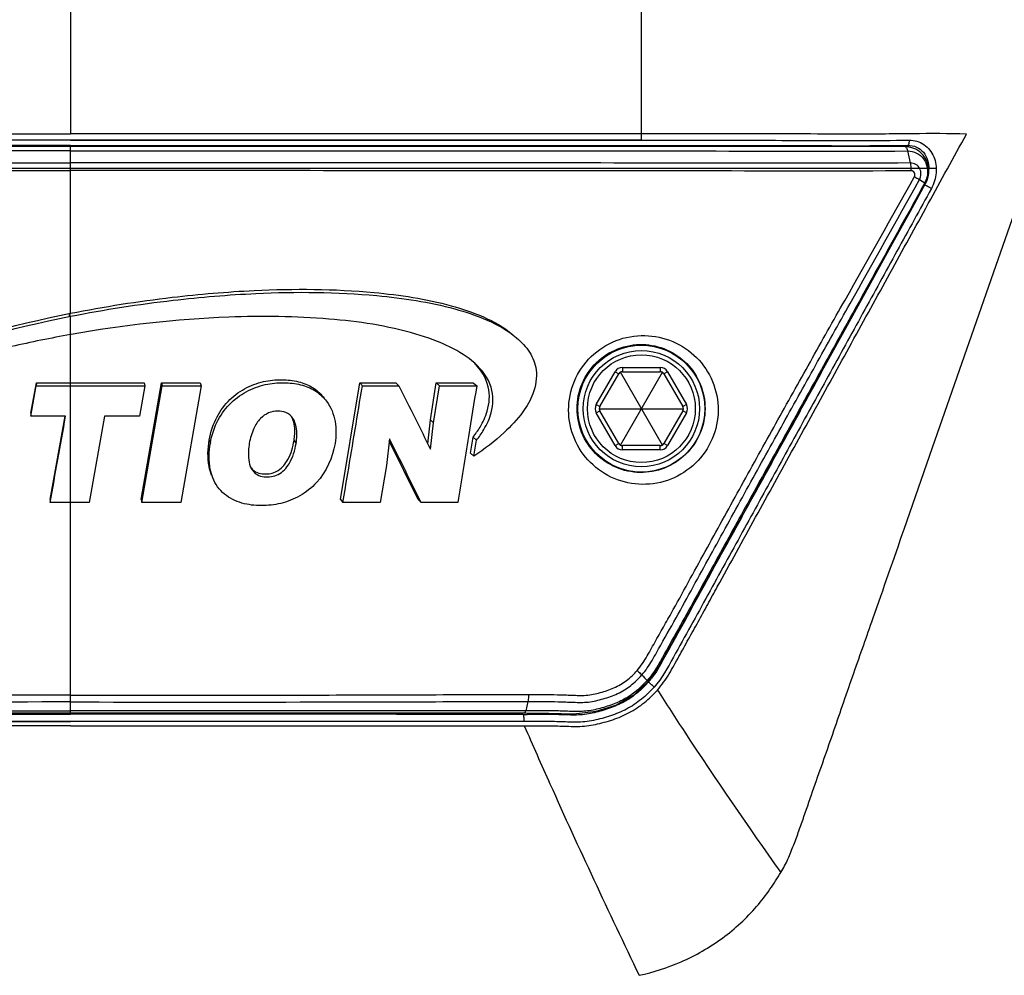
# Model space of a CAD drawing. Units: inches. Extents: x -0.1 to 96.1, y -0.1 to 60.1.
# Drawn here: x 66.1 to 67.9, y 35.5 to 37.3 of the extents above; entities that cross this region are included whole.
import ezdxf

# ---------------------------------------------------------------- set-up
doc = ezdxf.new("R2010")
doc.units = ezdxf.units.IN
doc.header["$MEASUREMENT"] = 0
doc.layers.add('1', color=7, linetype='Continuous')
doc.styles.get("Standard").update_dxf_attribs({"font": 'arial.ttf'})
doc.dimstyles.get("Standard").update_dxf_attribs({"dimtxt": 0.18, "dimasz": 0.18, "dimexe": 0.18, "dimexo": 0.0625, "dimgap": 0.09, "dimtad": 0, "dimtih": 1, "dimtoh": 1, "dimdec": 4, "dimzin": 0, "dimdsep": 46, "dimtxsty": 'Standard', "dimcen": 0.09, "dimadec": 0, "dimazin": 0, "dimtfac": 1, "dimtdec": 4, "dimtofl": 0, "dimtmove": 0, "dimatfit": 3, "dimfxl": 1, "dimtolj": 1, "dimtzin": 0, "dimarcsym": 0})

# ---------------------------------------------------------------- blocks, each defined once
blk = doc.blocks.new('*D85')
at = {"layer": '1', "color": 0, "lineweight": -2, "transparency": 16777216}
for p, q in [((71.0927, 38.2471), (74.8223, 38.2471)), ((74.3223, 37.7471), (74.3223, 36.1891)), ((74.3223, 28.7441), (74.3223, 30.302)), ((66.6664, 28.2441), (74.8223, 28.2441))]:
    blk.add_line(p, q, dxfattribs=at)
at = {"layer": '1', "color": 0, "transparency": 16777216}
for points in [[(74.239, 37.7471), (74.4056, 37.7471), (74.3223, 38.2471)], [(74.239, 28.7441), (74.4056, 28.7441), (74.3223, 28.2441)]]:
    blk.add_solid(points, dxfattribs=at)
at = {"layer": 'Defpoints', "color": 0, "transparency": 16777216}
for p in [(70.5927, 38.2471), (74.3223, 38.2471), (66.1664, 28.2441)]:
    blk.add_point(p, dxfattribs=at)
at = {"layer": '1', "color": 0, "transparency": 16777216, "insert": (74.3223, 33.2456), "char_height": 0.5, "attachment_point": 5, "rotation": 90}
blk.add_mtext('\\A1;10.0in. [254mm]', dxfattribs=at)
blk = doc.blocks.new('*D93')
at = {"layer": '1', "color": 0, "lineweight": -2, "transparency": 16777216}
for p, q in [((64.5543, 37.4979), (64.5543, 39.7782)), ((67.7784, 37.4979), (67.7784, 39.7782)), ((64.0543, 39.2782), (63.5543, 39.2782)), ((68.2784, 39.2782), (68.7784, 39.2782))]:
    blk.add_line(p, q, dxfattribs=at)
at = {"layer": '1', "color": 0, "transparency": 16777216}
for points in [[(64.0543, 39.3615), (64.0543, 39.1948), (64.5543, 39.2782)], [(68.2784, 39.3615), (68.2784, 39.1948), (67.7784, 39.2782)]]:
    blk.add_solid(points, dxfattribs=at)
at = {"layer": 'Defpoints', "color": 0, "transparency": 16777216}
for p in [(67.7784, 39.2782), (64.5543, 36.9979), (67.7784, 36.9979)]:
    blk.add_point(p, dxfattribs=at)
at = {"layer": '1', "color": 0, "transparency": 16777216, "insert": (71.3569, 39.2782), "char_height": 0.5, "attachment_point": 5}
blk.add_mtext('\\A1;3.2in. [82mm]', dxfattribs=at)
blk = doc.blocks.new('*D94')
at = {"layer": '1', "color": 0, "lineweight": -2, "transparency": 16777216}
for p, q in [((62.8071, 37.5503), (62.8071, 38.0503)), ((67.2282, 37.0503), (62.3071, 37.0503)), ((66.511, 35.9676), (62.3071, 35.9676)), ((62.8071, 35.4676), (62.8071, 34.9676))]:
    blk.add_line(p, q, dxfattribs=at)
at = {"layer": '1', "color": 0, "transparency": 16777216}
for points in [[(62.7238, 37.5503), (62.8904, 37.5503), (62.8071, 37.0503)], [(62.7238, 35.4676), (62.8904, 35.4676), (62.8071, 35.9676)]]:
    blk.add_solid(points, dxfattribs=at)
at = {"layer": 'Defpoints', "color": 0, "transparency": 16777216}
for p in [(62.8071, 37.0503), (67.7282, 37.0503), (67.011, 35.9676)]:
    blk.add_point(p, dxfattribs=at)
at = {"layer": '1', "color": 0, "transparency": 16777216, "insert": (62.8071, 40.6054), "char_height": 0.5, "attachment_point": 5, "rotation": 90}
blk.add_mtext('\\A1;1.1in. [27mm]', dxfattribs=at)
blk = doc.blocks.new('*D95')
at = {"layer": '1', "color": 0, "lineweight": -2, "transparency": 16777216}
for p, q in [((65.1034, 37.0502), (65.1034, 41.0428)), ((67.2294, 37.0502), (67.2294, 41.0428)), ((64.6034, 40.5428), (64.1034, 40.5428)), ((67.7294, 40.5428), (68.2294, 40.5428))]:
    blk.add_line(p, q, dxfattribs=at)
at = {"layer": '1', "color": 0, "transparency": 16777216}
for points in [[(64.6034, 40.6261), (64.6034, 40.4594), (65.1034, 40.5428)], [(67.7294, 40.6261), (67.7294, 40.4594), (67.2294, 40.5428)]]:
    blk.add_solid(points, dxfattribs=at)
at = {"layer": 'Defpoints', "color": 0, "transparency": 16777216}
for p in [(67.2294, 40.5428), (65.1034, 36.5502), (67.2294, 36.5502)]:
    blk.add_point(p, dxfattribs=at)
at = {"layer": '1', "color": 0, "transparency": 16777216, "insert": (70.8122, 40.5428), "char_height": 0.5, "attachment_point": 5}
blk.add_mtext('\\A1;2.1in. [54mm]', dxfattribs=at)

msp = doc.modelspace()

# ---------------------------------------------------------------- linework, layer by layer
at = {"layer": '1', "linetype": 'Continuous'}
for p, q in [((66.1664, 37.5847), (66.1664, 37.062)), ((66.1664, 37.0304), (66.1664, 37.0383)), ((66.1664, 37.0082), (66.1664, 37.0304)), ((67.7313, 37.0369), (67.7204, 37.0382)), ((67.7307, 37.0078), (67.7254, 37.0302)), ((66.1664, 36.9936), (66.1664, 37.0082)), ((67.7473, 36.9768), (67.7572, 36.9707)), ((67.7572, 36.9707), (67.7532, 36.9634)), ((67.7572, 36.9707), (67.7532, 36.9634)), ((67.7616, 36.9758), (67.7635, 36.9818)), ((66.1673, 36.6883), (66.1663, 36.6882)), ((66.1673, 36.6883), (66.1663, 36.6882)), ((66.1664, 36.5984), (66.1664, 36.6882)), ((67.1941, 36.627), (67.1941, 36.6191)), ((67.1941, 36.627), (67.2646, 36.627)), ((67.2646, 36.627), (67.2646, 36.6191)), ((67.1452, 36.5581), (67.1805, 36.6191)), ((67.1521, 36.5542), (67.1873, 36.6152)), ((67.1805, 36.6191), (67.1873, 36.6152)), ((67.1902, 36.4824), (67.2685, 36.6181)), ((67.2685, 36.4824), (67.1902, 36.6181)), ((67.1941, 36.6191), (67.2646, 36.6191)), ((67.2782, 36.6191), (67.2714, 36.6152)), ((67.2714, 36.6152), (67.3066, 36.5542)), ((67.2782, 36.6191), (67.3135, 36.5581)), ((66.0921, 36.536), (66.1024, 36.5929)), ((66.0926, 36.5416), (66.1028, 36.5984)), ((66.1028, 36.5984), (66.1024, 36.5929)), ((66.1024, 36.5929), (66.1664, 36.5929)), ((66.1028, 36.5984), (66.3034, 36.5984)), ((66.1664, 36.3754), (66.1664, 36.5984)), ((66.1664, 36.5929), (66.3044, 36.5928)), ((66.3044, 36.5928), (66.2944, 36.536)), ((66.2981, 36.381), (66.3359, 36.5984)), ((66.299, 36.3754), (66.3372, 36.5928)), ((66.3034, 36.5984), (66.3044, 36.5928)), ((66.3359, 36.5984), (66.3372, 36.5928)), ((66.3359, 36.5984), (66.4076, 36.5984)), ((66.3372, 36.5928), (66.4096, 36.5928)), ((66.4096, 36.5928), (66.3718, 36.3754)), ((66.4076, 36.5984), (66.4096, 36.5928)), ((66.669, 36.381), (66.705, 36.5984)), ((66.705, 36.5984), (66.7098, 36.5928)), ((66.705, 36.5984), (66.7722, 36.5984)), ((66.7098, 36.5928), (66.7776, 36.5928)), ((66.7722, 36.5984), (66.7776, 36.5928)), ((66.8364, 36.5295), (66.8475, 36.5984)), ((66.8423, 36.5239), (66.8535, 36.5927)), ((66.8475, 36.5984), (66.8535, 36.5927)), ((66.8475, 36.5984), (66.9162, 36.5984)), ((66.8535, 36.5927), (66.9227, 36.5927)), ((66.9162, 36.5984), (66.9227, 36.5927)), ((67.1452, 36.5581), (67.1521, 36.5542)), ((67.1452, 36.5424), (67.1521, 36.5463)), ((67.151, 36.5502), (67.3077, 36.5502)), ((67.1873, 36.4853), (67.1521, 36.5463)), ((67.3066, 36.5463), (67.2714, 36.4853)), ((67.3135, 36.5581), (67.3066, 36.5542)), ((67.3135, 36.5424), (67.3066, 36.5463)), ((66.0926, 36.5416), (66.0921, 36.536)), ((66.1571, 36.536), (66.0921, 36.536)), ((66.1286, 36.381), (66.1562, 36.5362)), ((66.2293, 36.536), (66.2009, 36.3754)), ((66.2944, 36.536), (66.2293, 36.536)), ((66.8316, 36.485), (66.8364, 36.5295)), ((66.8364, 36.5295), (66.8422, 36.5239)), ((67.1805, 36.4813), (67.1452, 36.5424)), ((67.3135, 36.5424), (67.2782, 36.4813)), ((66.8369, 36.4745), (66.8422, 36.5239)), ((66.4246, 36.4918), (66.4267, 36.4862)), ((66.76, 36.4941), (66.7546, 36.4445)), ((66.9111, 36.4671), (66.9159, 36.4969)), ((66.9159, 36.4969), (66.9223, 36.4914)), ((66.9175, 36.4616), (66.9223, 36.4914)), ((66.5825, 36.4912), (66.5863, 36.4856)), ((66.8138, 36.381), (66.7596, 36.49)), ((67.1805, 36.4813), (67.1873, 36.4853)), ((67.1941, 36.4735), (67.1941, 36.4813)), ((67.2646, 36.4813), (67.1941, 36.4813)), ((67.2646, 36.4735), (67.1941, 36.4735)), ((67.2646, 36.4735), (67.2646, 36.4813)), ((67.2782, 36.4813), (67.2714, 36.4853)), ((66.9111, 36.4671), (66.9175, 36.4616)), ((66.7546, 36.4445), (66.7431, 36.3755)), ((66.1286, 36.381), (66.1283, 36.3755)), ((66.2009, 36.3754), (66.1664, 36.3754)), ((66.2981, 36.381), (66.299, 36.3754)), ((66.3718, 36.3754), (66.299, 36.3754)), ((66.669, 36.381), (66.6735, 36.3755)), ((66.7431, 36.3755), (66.6735, 36.3755)), ((66.8138, 36.381), (66.8195, 36.3756)), ((66.8875, 36.3756), (66.8195, 36.3756)), ((66.1664, 35.9873), (66.1664, 36.0169)), ((67.0179, 36.0047), (67.014, 35.9876)), ((66.1664, 35.9834), (66.1664, 35.9873)), ((66.4604, 35.9834), (66.7487, 35.9834)), ((66.7487, 35.9834), (67.014, 35.9834)), ((67.0207, 35.9876), (67.0118, 35.9876))]:
    msp.add_line(p, q, dxfattribs=at)
at = {"layer": '1'}
msp.add_line((64.5543, 36.9979), (67.7784, 36.9979), dxfattribs=at)
at = {"layer": '1', "linetype": 'Continuous'}
for points in [[(67.7188, 36.326), (67.7717, 36.4776), (67.8313, 36.6484), (67.8989, 36.8421), (67.9755, 37.0618)], [(66.1664, 37.0383), (65.7682, 37.0383), (65.3685, 37.0383), (64.9798, 37.0383), (64.6123, 37.0382)], [(67.7204, 37.0382), (67.3529, 37.0383), (66.9642, 37.0383), (66.5645, 37.0384), (66.1664, 37.0383)], [(67.7635, 36.9818), (67.7645, 36.9883), (67.7647, 36.9951), (67.7639, 37.0021), (67.7619, 37.0091), (67.7587, 37.016), (67.7541, 37.0226), (67.748, 37.0286), (67.7404, 37.0335), (67.7313, 37.0369)], [(67.3559, 36.2391), (67.3777, 36.2789), (67.4004, 36.3199), (67.4237, 36.3624), (67.4477, 36.406), (67.4725, 36.4509), (67.498, 36.497), (67.524, 36.5443), (67.5508, 36.5929), (67.5784, 36.6429), (67.6068, 36.6943), (67.6361, 36.7474), (67.6665, 36.8023), (67.6978, 36.8592), (67.7303, 36.9179), (67.7587, 36.9696)], [(67.7587, 36.9696), (67.7591, 36.9703), (67.7616, 36.9758)], [(67.2422, 36.0419), (67.2578, 36.0627), (67.2761, 36.0946), (67.2948, 36.1283), (67.3145, 36.1637), (67.3559, 36.2391)], [(67.014, 35.9834), (67.0568, 35.9833), (67.1039, 35.9821), (67.1454, 35.9866), (67.1818, 35.9982), (67.2165, 36.0179), (67.2422, 36.0419)], [(65.3209, 35.9834), (65.584, 35.9833), (65.8723, 35.9834), (66.4604, 35.9834)]]:
    msp.add_lwpolyline(points, dxfattribs=at)
for radius in [0.1181, 0.1083, 0.1004]:
    msp.add_circle((67.2294, 36.5502), radius, dxfattribs=at)
for centre, radius, start, end in [((67.7188, 36.9918), 0.0439, 331.1925, 346.9791), ((67.1941, 36.6112), 0.0157, 89.9997, 149.9997), ((67.2646, 36.6112), 0.0157, 29.9997, 89.9997), ((67.1941, 36.6112), 0.00787, 89.9997, 149.9997), ((67.2646, 36.6112), 0.00787, 29.9997, 89.9997), ((67.1589, 36.5502), 0.0157, 149.9997, 209.9997), ((67.1589, 36.5502), 0.00787, 149.9997, 209.9997), ((67.2998, 36.5502), 0.00787, 329.9997, 29.9997), ((67.2998, 36.5502), 0.0157, 329.9997, 29.9997), ((67.1941, 36.4892), 0.0157, 209.9997, 269.9997), ((67.1941, 36.4892), 0.00787, 209.9997, 269.9997), ((67.2646, 36.4892), 0.00787, 269.9997, 329.9997), ((67.2646, 36.4892), 0.0157, 269.9997, 329.9997), ((68.5814, 37.3583), 1.8777, 223.9844, 224.4214), ((67.082, 36.1872), 0.2134, 313.121, 317.8674), ((67.0666, 36.1988), 0.2362, 316.6589, 318.0731), ((67.1514, 36.1227), 0.1223, 318.0655, 318.3614), ((67.1424, 36.1305), 0.1342, 318.4183, 322.219), ((67.0058, 38.8014), 2.8207, 270.068, 270.2168)]:
    msp.add_arc(centre, radius, start, end, dxfattribs=at)
for points, knots in [([(64.4976, 37.0617), (64.531, 37.0627), (64.5813, 37.0625), (64.6485, 37.0617), (64.7161, 37.0615), (64.8011, 37.0619), (64.9036, 37.062), (65.0066, 37.062), (65.1451, 37.0619), (65.3194, 37.0619), (65.5297, 37.0621), (65.7413, 37.0621), (65.9536, 37.062), (66.0954, 37.0621), (66.1664, 37.062)], [0, 0, 0, 0, 0.060133, 0.090378, 0.12073, 0.181744, 0.243155, 0.304933, 0.367046, 0.492161, 0.618259, 0.745095, 0.872424, 1, 1, 1, 1]), ([(67.8351, 37.0617), (67.8017, 37.0627), (67.7514, 37.0625), (67.6843, 37.0617), (67.6166, 37.0615), (67.5316, 37.0619), (67.4292, 37.062), (67.3261, 37.062), (67.1876, 37.0619), (67.0133, 37.0619), (66.803, 37.0621), (66.5915, 37.0621), (66.3791, 37.062), (66.2373, 37.0621), (66.1664, 37.062)], [0, 0, 0, 0, 0.060133, 0.090378, 0.12073, 0.181744, 0.243155, 0.304933, 0.367046, 0.492161, 0.618259, 0.745095, 0.872424, 1, 1, 1, 1]), ([(67.2593, 36.0262), (67.2676, 36.0354), (67.2816, 36.0559), (67.2991, 36.0886), (67.3172, 36.1209), (67.3353, 36.1532), (67.353, 36.1857), (67.3767, 36.2291), (67.4065, 36.2831), (67.4422, 36.348), (67.4779, 36.4129), (67.5137, 36.4778), (67.5614, 36.5643), (67.6208, 36.6725), (67.6805, 36.7806), (67.728, 36.8672), (67.7638, 36.932), (67.7992, 36.997), (67.8229, 37.0403), (67.8351, 37.0617)], [0, 0, 0, 0, 0.031224, 0.062483, 0.093741, 0.125, 0.156258, 0.187517, 0.250034, 0.312551, 0.375065, 0.437577, 0.500088, 0.625099, 0.750089, 0.812578, 0.875059, 0.937538, 1, 1, 1, 1]), ([(66.1664, 37.0501), (66.1001, 37.0503), (65.9677, 37.0501), (65.7695, 37.0502), (65.5719, 37.0502), (65.3753, 37.05), (65.18, 37.05), (65.0182, 37.05), (64.8898, 37.0501), (64.7942, 37.0499), (64.6992, 37.0495), (64.636, 37.05), (64.6045, 37.0503)], [0, 0, 0, 0, 0.127241, 0.254266, 0.380858, 0.506806, 0.631901, 0.755933, 0.817486, 0.878693, 0.939525, 1, 1, 1, 1]), ([(66.1664, 37.0501), (66.2326, 37.0503), (66.365, 37.0501), (66.5633, 37.0502), (66.7609, 37.0502), (66.9575, 37.05), (67.1527, 37.05), (67.3145, 37.05), (67.443, 37.0501), (67.5385, 37.0499), (67.6336, 37.0495), (67.6967, 37.05), (67.7282, 37.0503)], [0, 0, 0, 0, 0.127241, 0.254266, 0.380858, 0.506806, 0.631901, 0.755933, 0.817486, 0.878693, 0.939525, 1, 1, 1, 1]), ([(67.7282, 37.0503), (67.7281, 37.0482), (67.7277, 37.0449), (67.7265, 37.0414), (67.7254, 37.0406)], [0, 0, 0, 0, 0.611657, 1, 1, 1, 1]), ([(67.7282, 37.0503), (67.733, 37.0503), (67.7428, 37.049), (67.7561, 37.0427), (67.7669, 37.0326), (67.777, 37.0152), (67.7805, 36.9892), (67.7743, 36.9692), (67.7694, 36.9602)], [0, 0, 0, 0, 0.122066, 0.243298, 0.365258, 0.48918, 0.741928, 1, 1, 1, 1]), ([(66.1664, 37.0304), (65.903, 37.0309), (65.5102, 37.03), (64.9905, 37.0303), (64.7341, 37.0297), (64.6072, 37.0302)], [0, 0, 0, 0, 0.50673, 0.755857, 1, 1, 1, 1]), ([(66.1664, 37.0404), (66.1002, 37.0405), (65.9681, 37.0403), (65.7702, 37.0405), (65.5729, 37.0405), (65.3767, 37.0404), (65.1817, 37.0404), (65.0203, 37.0404), (64.892, 37.0405), (64.7966, 37.0403), (64.7018, 37.0398), (64.6387, 37.0403), (64.6073, 37.0406)], [0, 0, 0, 0, 0.127242, 0.254267, 0.380856, 0.506798, 0.631889, 0.755919, 0.817473, 0.878683, 0.939519, 1, 1, 1, 1]), ([(66.1664, 37.0404), (66.2325, 37.0405), (66.3646, 37.0403), (66.5626, 37.0405), (66.7598, 37.0405), (66.9561, 37.0404), (67.151, 37.0404), (67.3124, 37.0404), (67.4407, 37.0405), (67.5361, 37.0403), (67.631, 37.0398), (67.694, 37.0403), (67.7254, 37.0406)], [0, 0, 0, 0, 0.127242, 0.254267, 0.380856, 0.506798, 0.631889, 0.755919, 0.817473, 0.878683, 0.939519, 1, 1, 1, 1]), ([(66.1664, 37.0304), (66.4297, 37.0309), (66.8225, 37.03), (67.3422, 37.0304), (67.5986, 37.0297), (67.7254, 37.0302)], [0, 0, 0, 0, 0.506735, 0.755861, 1, 1, 1, 1]), ([(67.7204, 37.0382), (67.7215, 37.0382), (67.7242, 37.0353), (67.7249, 37.0322), (67.7254, 37.0302)], [0, 0, 0, 0, 0.359054, 1, 1, 1, 1]), ([(67.7254, 37.0406), (67.731, 37.0407), (67.7422, 37.0387), (67.7557, 37.0284), (67.7636, 37.0132), (67.7648, 37.0019), (67.7646, 36.9963)], [0, 0, 0, 0, 0.250003, 0.495885, 0.744716, 1, 1, 1, 1]), ([(67.7254, 37.0302), (67.7311, 37.0302), (67.7425, 37.0275), (67.7605, 37.0126), (67.7641, 36.9931), (67.7616, 36.982)], [0, 0, 0, 0, 0.248589, 0.497406, 1, 1, 1, 1]), ([(64.602, 37.0078), (64.7293, 37.0071), (64.9865, 37.0078), (65.508, 37.0076), (65.9021, 37.0086), (66.1664, 37.0082)], [0, 0, 0, 0, 0.244172, 0.493288, 1, 1, 1, 1]), ([(67.7307, 37.0078), (67.6034, 37.0071), (67.3462, 37.0079), (66.8247, 37.0076), (66.4306, 37.0086), (66.1664, 37.0082)], [0, 0, 0, 0, 0.244169, 0.493283, 1, 1, 1, 1]), ([(67.7473, 36.9768), (67.7507, 36.9829), (67.7512, 36.9956), (67.7411, 37.0059), (67.7341, 37.0078), (67.7307, 37.0078)], [0, 0, 0, 0, 0.503498, 0.752486, 1, 1, 1, 1]), ([(67.7319, 36.9932), (67.7321, 36.997), (67.7319, 37.0019), (67.731, 37.0067), (67.7307, 37.0078)], [0, 0, 0, 0, 0.770093, 1, 1, 1, 1]), ([(64.6008, 36.9932), (64.7282, 36.9924), (64.9856, 36.9932), (65.5075, 36.9929), (65.9019, 36.994), (66.1664, 36.9936)], [0, 0, 0, 0, 0.244193, 0.493301, 1, 1, 1, 1]), ([(67.7319, 36.9932), (67.6045, 36.9924), (67.3471, 36.9932), (66.8252, 36.9929), (66.4308, 36.994), (66.1664, 36.9936)], [0, 0, 0, 0, 0.24419, 0.493296, 1, 1, 1, 1]), ([(67.7378, 36.9824), (67.739, 36.9845), (67.7394, 36.9903), (67.7342, 36.9932), (67.7319, 36.9932)], [0, 0, 0, 0, 0.511729, 1, 1, 1, 1]), ([(67.2216, 36.0626), (67.2289, 36.0707), (67.2405, 36.0896), (67.2563, 36.1185), (67.2726, 36.1471), (67.2942, 36.1854), (67.3205, 36.2337), (67.3523, 36.2915), (67.384, 36.3492), (67.4264, 36.4263), (67.4798, 36.5223), (67.544, 36.6375), (67.6301, 36.7908), (67.695, 36.9056), (67.7378, 36.9824)], [0, 0, 0, 0, 0.031193, 0.062444, 0.093698, 0.124953, 0.187462, 0.249972, 0.312482, 0.37499, 0.500003, 0.625015, 0.75002, 1, 1, 1, 1]), ([(67.2303, 36.0543), (67.2377, 36.0624), (67.2496, 36.0811), (67.2708, 36.1197), (67.2982, 36.1675), (67.3297, 36.2256), (67.3723, 36.3029), (67.4253, 36.3995), (67.4894, 36.5151), (67.5536, 36.6307), (67.6397, 36.7845), (67.7046, 36.8997), (67.7473, 36.9768)], [0, 0, 0, 0, 0.031195, 0.062447, 0.124957, 0.187468, 0.249979, 0.374998, 0.500013, 0.625025, 0.750029, 1, 1, 1, 1]), ([(67.7378, 36.9824), (67.7388, 36.9818), (67.742, 36.98), (67.7452, 36.9781), (67.7473, 36.9768)], [0, 0, 0, 0, 0.313418, 1, 1, 1, 1]), ([(67.7587, 36.9696), (67.7588, 36.9698), (67.7579, 36.9701), (67.7576, 36.9705), (67.7572, 36.9707)], [0, 0, 0, 0, 0.258181, 1, 1, 1, 1]), ([(67.7532, 36.9634), (67.7116, 36.8876), (67.6484, 36.7743), (67.5646, 36.623), (67.5019, 36.5093), (67.4391, 36.3958), (67.387, 36.301), (67.3452, 36.2253), (67.3143, 36.1682), (67.2876, 36.1212), (67.2668, 36.0833), (67.256, 36.0645), (67.2497, 36.0557)], [0, 0, 0, 0, 0.249951, 0.374947, 0.499954, 0.624964, 0.74998, 0.812489, 0.874998, 0.937507, 0.96876, 1, 1, 1, 1]), ([(67.7694, 36.9602), (67.7588, 36.9407), (67.7374, 36.902), (67.6948, 36.8244), (67.6415, 36.7274), (67.5775, 36.611), (67.5135, 36.4946), (67.46, 36.3977), (67.4174, 36.3201), (67.3853, 36.2619), (67.3533, 36.2037), (67.3215, 36.1453), (67.289, 36.0877), (67.2679, 36.0481), (67.2531, 36.0317)], [0, 0, 0, 0, 0.062486, 0.124978, 0.249973, 0.374984, 0.500008, 0.625039, 0.687557, 0.750077, 0.812597, 0.875116, 0.937635, 1, 1, 1, 1]), ([(67.7694, 36.9602), (67.7682, 36.9608), (67.7642, 36.963), (67.7601, 36.9652), (67.7571, 36.9667)], [0, 0, 0, 0, 0.278531, 1, 1, 1, 1]), ([(66.1664, 36.7278), (66.229, 36.7403), (66.3427, 36.7581), (66.5315, 36.7742), (66.706, 36.7732), (66.8494, 36.7517), (66.9357, 36.7229), (66.9733, 36.7022), (66.9894, 36.6886)], [0, 0, 0, 0, 0.228, 0.410294, 0.675704, 0.849297, 0.924742, 1, 1, 1, 1]), ([(66.1664, 36.7223), (66.2296, 36.7348), (66.3444, 36.7526), (66.5349, 36.7686), (66.711, 36.7675), (66.8557, 36.7458), (66.9427, 36.7169), (66.9806, 36.696), (66.9969, 36.6823)], [0, 0, 0, 0, 0.227964, 0.410482, 0.676025, 0.849458, 0.924895, 1, 1, 1, 1]), ([(65.7432, 36.5929), (65.7752, 36.6066), (65.9126, 36.6607), (66.0557, 36.7003), (66.1664, 36.7223)], [0, 0, 0, 0, 0.235825, 1, 1, 1, 1]), ([(65.7469, 36.5985), (65.7786, 36.6122), (65.9148, 36.6663), (66.0566, 36.706), (66.1664, 36.7278)], [0, 0, 0, 0, 0.235729, 1, 1, 1, 1]), ([(66.1664, 36.7223), (66.1657, 36.7224), (66.1644, 36.7228), (66.1636, 36.7256), (66.1664, 36.7265), (66.1664, 36.7278)], [0, 0, 0, 0, 0.289019, 0.47282, 1, 1, 1, 1]), ([(66.9191, 36.6348), (66.9055, 36.647), (66.8699, 36.6688), (66.7794, 36.7014), (66.6401, 36.7217), (66.4246, 36.7241), (66.2642, 36.7055), (66.1673, 36.6883)], [0, 0, 0, 0, 0.071335, 0.16049, 0.373504, 0.61603, 1, 1, 1, 1]), ([(66.1663, 36.6882), (66.1295, 36.6816), (65.9836, 36.652), (65.8409, 36.6069), (65.7369, 36.5666)], [0, 0, 0, 0, 0.250996, 1, 1, 1, 1]), ([(66.9969, 36.6823), (67.0061, 36.6745), (67.0227, 36.657), (67.0316, 36.6342), (67.0333, 36.6227)], [0, 0, 0, 0, 0.51127, 1, 1, 1, 1]), ([(67.0938, 36.5474), (67.0938, 36.5658), (67.1012, 36.603), (67.1332, 36.6497), (67.1806, 36.6802), (67.2355, 36.69), (67.2893, 36.6785), (67.3347, 36.6478), (67.3652, 36.6021), (67.3724, 36.5657), (67.3723, 36.5476)], [0, 0, 0, 0, 0.126715, 0.254034, 0.380767, 0.505873, 0.629194, 0.751674, 0.874902, 1, 1, 1, 1]), ([(67.1096, 36.5502), (67.1096, 36.566), (67.116, 36.5982), (67.1435, 36.6384), (67.1844, 36.6646), (67.2315, 36.6728), (67.2775, 36.6626), (67.316, 36.6361), (67.3419, 36.5969), (67.348, 36.5658), (67.348, 36.5502)], [0, 0, 0, 0, 0.127291, 0.255419, 0.38273, 0.507798, 0.630487, 0.752139, 0.874827, 1, 1, 1, 1]), ([(66.9158, 36.4969), (66.9205, 36.503), (66.9311, 36.5182), (66.9457, 36.5487), (66.949, 36.5937), (66.9306, 36.6225), (66.9189, 36.6346)], [0, 0, 0, 0, 0.152137, 0.366429, 0.665711, 1, 1, 1, 1]), ([(67.0333, 36.6227), (67.0353, 36.6079), (67.0306, 36.5788), (67.0072, 36.5396), (66.97, 36.4999), (66.9371, 36.4749), (66.9175, 36.4616)], [0, 0, 0, 0, 0.217085, 0.405098, 0.657142, 1, 1, 1, 1]), ([(66.9223, 36.4914), (66.9272, 36.4977), (66.9384, 36.5137), (66.9536, 36.5459), (66.9545, 36.594), (66.9325, 36.6227), (66.9191, 36.6348)], [0, 0, 0, 0, 0.150388, 0.365603, 0.661809, 1, 1, 1, 1]), ([(66.4246, 36.4918), (66.4271, 36.5068), (66.4362, 36.5345), (66.4614, 36.5683), (66.4935, 36.591), (66.5287, 36.6027), (66.5628, 36.6052), (66.5937, 36.601), (66.6201, 36.5895), (66.6334, 36.5769), (66.6387, 36.5699)], [0, 0, 0, 0, 0.163065, 0.305601, 0.444009, 0.57676, 0.697084, 0.807564, 0.907159, 1, 1, 1, 1]), ([(67.5646, 36.6179), (67.5515, 36.594), (67.5254, 36.5464), (67.4862, 36.4751), (67.4468, 36.4038), (67.4076, 36.3324), (67.3748, 36.273), (67.3486, 36.2254), (67.3291, 36.1897), (67.3096, 36.1539), (67.2896, 36.1185), (67.2703, 36.0827), (67.2568, 36.059), (67.2485, 36.0483)], [0, 0, 0, 0, 0.125, 0.250002, 0.375007, 0.500016, 0.625028, 0.687535, 0.750042, 0.812548, 0.875054, 0.937559, 1, 1, 1, 1]), ([(66.4267, 36.4862), (66.4293, 36.5012), (66.4385, 36.529), (66.4641, 36.5629), (66.4966, 36.5855), (66.5321, 36.5971), (66.5666, 36.5996), (66.5978, 36.5954), (66.6244, 36.5837), (66.6378, 36.571), (66.6431, 36.564)], [0, 0, 0, 0, 0.16228, 0.304479, 0.442993, 0.576065, 0.69677, 0.80756, 0.907255, 1, 1, 1, 1]), ([(66.6735, 36.3755), (66.6766, 36.3935), (66.6887, 36.4659), (66.7008, 36.5383), (66.7098, 36.5928)], [0, 0, 0, 0, 0.248401, 1, 1, 1, 1]), ([(66.6431, 36.564), (66.6513, 36.5531), (66.6618, 36.5267), (66.661, 36.4989), (66.6588, 36.4856)], [0, 0, 0, 0, 0.502942, 1, 1, 1, 1]), ([(67.3723, 36.5476), (67.3723, 36.5293), (67.3647, 36.4923), (67.3328, 36.446), (67.2858, 36.4157), (67.2313, 36.4057), (67.1774, 36.4169), (67.1319, 36.4475), (67.1012, 36.4931), (67.0939, 36.5294), (67.0938, 36.5474)], [0, 0, 0, 0, 0.126658, 0.253629, 0.379664, 0.504348, 0.628005, 0.751296, 0.875061, 1, 1, 1, 1]), ([(67.348, 36.5502), (67.3479, 36.5345), (67.3414, 36.5026), (67.314, 36.4627), (67.2735, 36.4367), (67.2267, 36.4283), (67.1808, 36.4382), (67.142, 36.4646), (67.1159, 36.5037), (67.1097, 36.5348), (67.1096, 36.5502)], [0, 0, 0, 0, 0.127214, 0.25487, 0.381237, 0.505752, 0.628903, 0.751627, 0.87503, 1, 1, 1, 1]), ([(66.5522, 36.5456), (66.5464, 36.5456), (66.5343, 36.5434), (66.5182, 36.5317), (66.5057, 36.5117), (66.5008, 36.4951), (66.4992, 36.4856)], [0, 0, 0, 0, 0.200607, 0.409455, 0.667743, 1, 1, 1, 1]), ([(66.5804, 36.5321), (66.5773, 36.5369), (66.5684, 36.5444), (66.5573, 36.5457), (66.5522, 36.5456)], [0, 0, 0, 0, 0.52397, 1, 1, 1, 1]), ([(66.5825, 36.4912), (66.5832, 36.495), (66.5847, 36.5086), (66.5835, 36.5228), (66.5798, 36.5318)], [0, 0, 0, 0, 0.286437, 1, 1, 1, 1]), ([(66.5863, 36.4856), (66.587, 36.4902), (66.5887, 36.5058), (66.5864, 36.5228), (66.5804, 36.5321)], [0, 0, 0, 0, 0.296187, 1, 1, 1, 1]), ([(66.4291, 36.4266), (66.427, 36.4317), (66.4209, 36.4529), (66.4218, 36.4756), (66.4246, 36.4918)], [0, 0, 0, 0, 0.252193, 1, 1, 1, 1]), ([(66.4312, 36.4213), (66.4292, 36.4264), (66.423, 36.4475), (66.4239, 36.4701), (66.4267, 36.4862)], [0, 0, 0, 0, 0.252345, 1, 1, 1, 1]), ([(66.6588, 36.4856), (66.6544, 36.4591), (66.6368, 36.4196), (66.5946, 36.3864), (66.5586, 36.3723), (66.5215, 36.3683), (66.4849, 36.3724), (66.4508, 36.3887), (66.4358, 36.4098), (66.4312, 36.4213)], [0, 0, 0, 0, 0.264335, 0.395057, 0.519976, 0.639456, 0.758337, 0.878497, 1, 1, 1, 1]), ([(66.4992, 36.4856), (66.4984, 36.481), (66.4966, 36.4656), (66.4977, 36.4488), (66.5028, 36.439)], [0, 0, 0, 0, 0.295588, 1, 1, 1, 1]), ([(66.5028, 36.439), (66.5053, 36.4343), (66.5124, 36.4264), (66.5267, 36.4226), (66.5404, 36.4231), (66.5583, 36.4286), (66.5779, 36.4499), (66.584, 36.4725), (66.5863, 36.4856)], [0, 0, 0, 0, 0.127415, 0.238003, 0.345044, 0.452066, 0.680318, 1, 1, 1, 1]), ([(66.5059, 36.4365), (66.512, 36.4308), (66.5298, 36.4263), (66.5553, 36.4336), (66.5749, 36.4578), (66.5805, 36.4789), (66.5825, 36.4912)], [0, 0, 0, 0, 0.220685, 0.433492, 0.672072, 1, 1, 1, 1]), ([(67.6436, 36.1104), (67.6492, 36.1266), (67.6744, 36.1985), (67.6994, 36.2703), (67.7189, 36.326)], [0, 0, 0, 0, 0.225059, 1, 1, 1, 1]), ([(67.489, 35.6864), (67.4943, 35.6942), (67.5027, 35.7113), (67.5131, 35.7375), (67.523, 35.764), (67.5353, 35.7996), (67.5506, 35.8441), (67.5694, 35.8973), (67.5881, 35.9506), (67.6123, 36.0218), (67.6309, 36.0751), (67.6436, 36.1104)], [0, 0, 0, 0, 0.062561, 0.125265, 0.187771, 0.250332, 0.375406, 0.500446, 0.625434, 0.750358, 1, 1, 1, 1]), ([(67.0179, 36.0047), (67.0368, 36.0047), (67.065, 36.0049), (67.1026, 36.0033), (67.1309, 36.0026), (67.1586, 36.0095), (67.1856, 36.0186), (67.2102, 36.0337), (67.2239, 36.0472), (67.2303, 36.0543)], [0, 0, 0, 0, 0.249088, 0.373356, 0.497524, 0.622285, 0.747625, 0.87352, 1, 1, 1, 1]), ([(67.0193, 36.0178), (67.0372, 36.0178), (67.064, 36.0179), (67.0997, 36.0167), (67.1266, 36.0153), (67.153, 36.021), (67.1788, 36.0292), (67.2025, 36.0431), (67.2155, 36.0559), (67.2216, 36.0626)], [0, 0, 0, 0, 0.249167, 0.373505, 0.497768, 0.622452, 0.74775, 0.873529, 1, 1, 1, 1]), ([(67.2216, 36.0626), (67.2224, 36.0618), (67.2254, 36.059), (67.2283, 36.0563), (67.2303, 36.0543)], [0, 0, 0, 0, 0.299633, 1, 1, 1, 1]), ([(67.2384, 36.0367), (67.2315, 36.0294), (67.2168, 36.0157), (67.1912, 36), (67.1678, 35.9911), (67.1488, 35.9856), (67.1344, 35.9821), (67.1197, 35.9799), (67.105, 35.9794), (67.0903, 35.9798), (67.0706, 35.9804), (67.046, 35.981), (67.0263, 35.9808), (67.0165, 35.9808)], [0, 0, 0, 0, 0.126419, 0.252411, 0.377835, 0.440372, 0.502773, 0.564992, 0.627059, 0.68909, 0.751155, 0.875458, 1, 1, 1, 1]), ([(67.2422, 36.0419), (67.2424, 36.0421), (67.2411, 36.0429), (67.2408, 36.0435), (67.2403, 36.044)], [0, 0, 0, 0, 0.25878, 1, 1, 1, 1]), ([(67.2531, 36.0317), (67.251, 36.0337), (67.2474, 36.0368), (67.2438, 36.04), (67.2424, 36.0409)], [0, 0, 0, 0, 0.62617, 1, 1, 1, 1]), ([(66.1664, 36.0169), (66.0236, 36.0167), (65.8098, 36.0166), (65.5255, 36.0172), (65.384, 36.018), (65.3134, 36.0178)], [0, 0, 0, 0, 0.502164, 0.751854, 1, 1, 1, 1]), ([(66.1664, 36.0169), (66.3091, 36.0167), (66.5229, 36.0166), (66.8072, 36.0172), (66.9487, 36.018), (67.0193, 36.0178)], [0, 0, 0, 0, 0.502167, 0.751856, 1, 1, 1, 1]), ([(67.2531, 36.0317), (67.2458, 36.0236), (67.2301, 36.0081), (67.207, 35.9929), (67.1872, 35.9836), (67.1718, 35.9779), (67.1562, 35.9733), (67.1404, 35.9693), (67.1244, 35.9668), (67.1082, 35.9661), (67.092, 35.9665), (67.0705, 35.9673), (67.0435, 35.9678), (67.0218, 35.9676), (67.011, 35.9676)], [0, 0, 0, 0, 0.126432, 0.25249, 0.31538, 0.378088, 0.440627, 0.503008, 0.565194, 0.627214, 0.689194, 0.751217, 0.875473, 1, 1, 1, 1]), ([(67.0112, 35.9597), (67.0223, 35.9597), (67.0445, 35.9599), (67.0721, 35.9593), (67.0942, 35.9585), (67.1108, 35.9582), (67.1274, 35.9591), (67.1438, 35.9618), (67.16, 35.9659), (67.176, 35.9708), (67.1918, 35.9766), (67.2121, 35.9863), (67.2356, 36.002), (67.2518, 36.0179), (67.2593, 36.0262)], [0, 0, 0, 0, 0.1244, 0.248451, 0.310492, 0.372493, 0.434363, 0.496478, 0.558998, 0.621666, 0.684365, 0.747271, 0.873512, 1, 1, 1, 1]), ([(67.0193, 36.0178), (67.0192, 36.0166), (67.0191, 36.0122), (67.0186, 36.0078), (67.0179, 36.0047)], [0, 0, 0, 0, 0.285471, 1, 1, 1, 1]), ([(67.2279, 36.0314), (67.2212, 36.0251), (67.2068, 36.0135), (67.1821, 36.001), (67.1561, 35.9925), (67.1294, 35.9862), (67.1021, 35.986), (67.066, 35.9877), (67.0388, 35.9877), (67.0207, 35.9876)], [0, 0, 0, 0, 0.126406, 0.252344, 0.37774, 0.502505, 0.626661, 0.750904, 1, 1, 1, 1]), ([(67.2593, 36.0262), (67.2761, 35.9998), (67.3504, 35.8851), (67.428, 35.7725), (67.489, 35.6864)], [0, 0, 0, 0, 0.228753, 1, 1, 1, 1]), ([(66.1664, 36.004), (66.0238, 36.0037), (65.8104, 36.0037), (65.5265, 36.0042), (65.3852, 36.0049), (65.3148, 36.0047)], [0, 0, 0, 0, 0.50214, 0.751841, 1, 1, 1, 1]), ([(66.1664, 36.004), (66.3089, 36.0037), (66.5223, 36.0037), (66.8062, 36.0042), (66.9475, 36.0049), (67.0179, 36.0047)], [0, 0, 0, 0, 0.502142, 0.751843, 1, 1, 1, 1]), ([(65.3209, 35.9876), (65.3909, 35.9878), (65.5312, 35.9874), (65.813, 35.9872), (66.0249, 35.9871), (66.1664, 35.9873)], [0, 0, 0, 0, 0.248186, 0.497903, 1, 1, 1, 1]), ([(65.3236, 35.9808), (65.3933, 35.9809), (65.5332, 35.9808), (65.7435, 35.9811), (65.9547, 35.9812), (66.0958, 35.981), (66.1664, 35.981)], [0, 0, 0, 0, 0.248183, 0.497899, 0.748685, 1, 1, 1, 1]), ([(67.0118, 35.9876), (66.9418, 35.9878), (66.8015, 35.9874), (66.5197, 35.9872), (66.3079, 35.9871), (66.1664, 35.9873)], [0, 0, 0, 0, 0.248184, 0.4979, 1, 1, 1, 1]), ([(67.0091, 35.9808), (66.9394, 35.9809), (66.7995, 35.9808), (66.5892, 35.9811), (66.378, 35.9812), (66.237, 35.981), (66.1664, 35.981)], [0, 0, 0, 0, 0.248183, 0.497899, 0.748685, 1, 1, 1, 1]), ([(67.011, 35.9676), (67.011, 35.9692), (67.011, 35.9721), (67.0107, 35.976), (67.0101, 35.9788), (67.0096, 35.9805), (67.0091, 35.9808)], [0, 0, 0, 0, 0.342299, 0.6497, 0.878016, 1, 1, 1, 1]), ([(67.0118, 35.9834), (67.0123, 35.9834), (67.0134, 35.9851), (67.0137, 35.9866), (67.014, 35.9876)], [0, 0, 0, 0, 0.324994, 1, 1, 1, 1]), ([(66.1664, 35.9597), (66.0956, 35.9596), (65.9542, 35.9597), (65.7425, 35.9597), (65.5316, 35.9595), (65.3914, 35.9598), (65.3215, 35.9597)], [0, 0, 0, 0, 0.251293, 0.502065, 0.751803, 1, 1, 1, 1]), ([(65.3217, 35.9676), (65.3916, 35.9678), (65.5318, 35.9675), (65.7426, 35.9677), (65.9542, 35.9677), (66.0956, 35.9676), (66.1664, 35.9677)], [0, 0, 0, 0, 0.248195, 0.497924, 0.7487, 1, 1, 1, 1]), ([(67.011, 35.9676), (66.9411, 35.9678), (66.8009, 35.9675), (66.5901, 35.9677), (66.3785, 35.9677), (66.2371, 35.9676), (66.1664, 35.9677)], [0, 0, 0, 0, 0.248195, 0.497924, 0.7487, 1, 1, 1, 1]), ([(66.1664, 35.9597), (66.2371, 35.9596), (66.3785, 35.9597), (66.5903, 35.9597), (66.8011, 35.9595), (66.9413, 35.9598), (67.0112, 35.9597)], [0, 0, 0, 0, 0.251293, 0.502065, 0.751803, 1, 1, 1, 1]), ([(67.0112, 35.9597), (67.027, 35.9234), (67.0961, 35.7675), (67.1684, 35.6129), (67.2251, 35.4948)], [0, 0, 0, 0, 0.231802, 1, 1, 1, 1]), ([(67.2251, 35.4948), (67.2519, 35.5006), (67.2925, 35.5134), (67.3434, 35.5392), (67.3806, 35.5634), (67.4146, 35.5913), (67.4441, 35.622), (67.4688, 35.6538), (67.4828, 35.6757), (67.489, 35.6864)], [0, 0, 0, 0, 0.24531, 0.37641, 0.509289, 0.640874, 0.768342, 0.88882, 1, 1, 1, 1])]:
    msp.add_open_spline(points, degree=3, knots=knots, dxfattribs=at)
for points in [[(66.1664, 36.7278), (66.1664, 36.8164), (66.1664, 36.905), (66.1664, 36.9936)], [(66.1663, 36.6882), (66.1664, 36.6995), (66.1664, 36.7109), (66.1664, 36.7223)], [(66.7776, 36.5928), (66.7974, 36.5533), (66.8171, 36.5139), (66.8369, 36.4745)], [(66.9227, 36.5927), (66.9176, 36.5612), (66.9125, 36.5298), (66.9074, 36.4983)], [(66.1283, 36.3754), (66.1379, 36.4289), (66.1475, 36.4825), (66.1571, 36.536)], [(66.8195, 36.3756), (66.7997, 36.4151), (66.7799, 36.4546), (66.76, 36.4941)], [(66.9074, 36.4983), (66.9008, 36.4574), (66.8941, 36.4165), (66.8875, 36.3756)], [(66.5012, 36.4424), (66.5025, 36.4402), (66.5041, 36.4382), (66.5059, 36.4365)], [(66.1664, 36.3754), (66.1537, 36.3754), (66.141, 36.3754), (66.1283, 36.3755)], [(66.1664, 36.0169), (66.1663, 36.1364), (66.1663, 36.2559), (66.1664, 36.3754)], [(67.2497, 36.0557), (67.2468, 36.0516), (67.2436, 36.0477), (67.2403, 36.044)]]:
    msp.add_open_spline(points, degree=3, dxfattribs=at)

# ---------------------------------------------------------------- dimensions: what is measured, and where the dimension line sits
at = {"layer": '1'}
for base, p1, p2, picture, middle in [((62.8071, 37.0503), (67.011, 35.9676), (67.7282, 37.0503), '*D94', (62.8071, 40.6054)), ((74.3223, 38.2471), (66.1664, 28.2441), (70.5927, 38.2471), '*D85', (74.3223, 33.2456))]:
    dim = msp.add_linear_dim(base=base, p1=p1, p2=p2, angle=90, dimstyle='Standard', override={"dimtxt": 0.5, "dimasz": 0.5, "dimexe": 0.5, "dimexo": 0.5, "dimgap": 0.5, "dimtih": 0, "dimtoh": 0, "dimdec": 1, "dimpost": 'in.', "dimcen": 0.5, "dimtdec": 1, "dimatfit": 0}, dxfattribs=at)
    dim.commit()
    dim.dimension.update_dxf_attribs({"geometry": picture, "text_midpoint": middle})
for base, p1, p2, picture, middle in [((67.2294, 40.5428), (65.1034, 36.5502), (67.2294, 36.5502), '*D95', (70.8122, 40.5428)), ((67.7784, 39.2782), (64.5543, 36.9979), (67.7784, 36.9979), '*D93', (71.3569, 39.2782))]:
    dim = msp.add_linear_dim(base=base, p1=p1, p2=p2, dimstyle='Standard', override={"dimtxt": 0.5, "dimasz": 0.5, "dimexe": 0.5, "dimexo": 0.5, "dimgap": 0.5, "dimtih": 0, "dimtoh": 0, "dimdec": 1, "dimpost": 'in.', "dimcen": 0.5, "dimtdec": 1, "dimatfit": 0}, dxfattribs=at)
    dim.commit()
    dim.dimension.update_dxf_attribs({"geometry": picture, "text_midpoint": middle})

doc.saveas('drawing.dxf')
